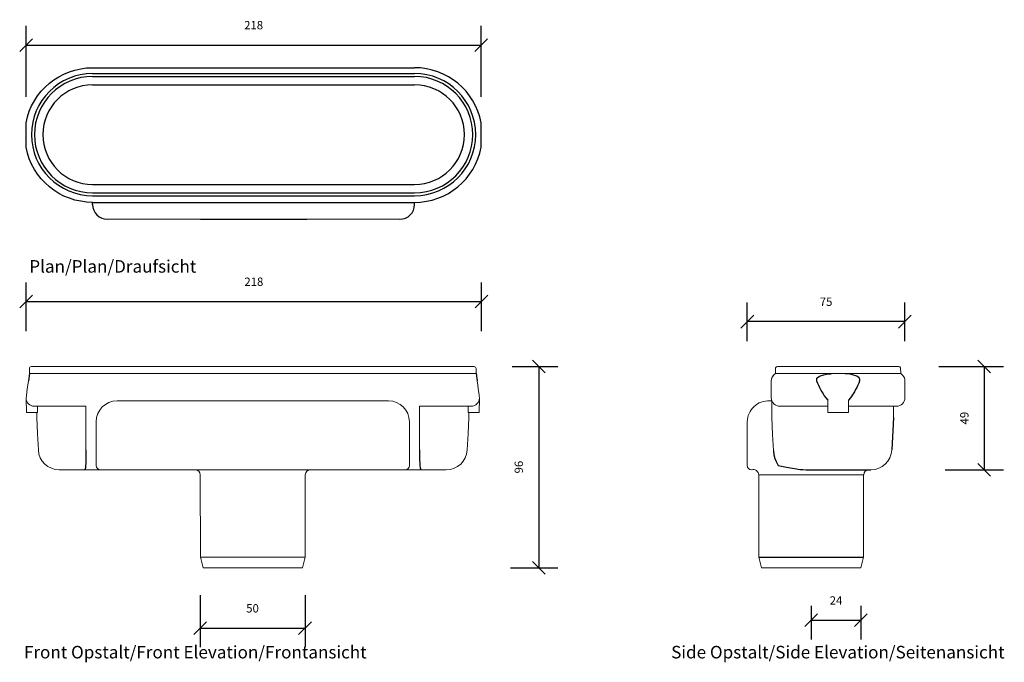
# Model space of a CAD drawing. Units: millimetres. Extents: x 2673 to 3144, y 2719 to 3027.
import ezdxf

# ---------------------------------------------------------------- set-up
doc = ezdxf.new("R2010")
doc.units = ezdxf.units.MM
doc.header["$LTSCALE"] = 0.2
doc.layers.add('A09-MM-', color=7, linetype='Continuous', lineweight=5)
doc.layers.add('A52-A--', color=33, linetype='Continuous', lineweight=25)
doc.styles.add('Arial', font='arial.ttf', dxfattribs={"height": 4})
doc.dimstyles.new('Diagonal', dxfattribs={"dimscale": 304.8, "dimtxt": 4, "dimasz": 0.02, "dimexe": 0.03, "dimexo": 0.06, "dimgap": 0.024606, "dimtad": 1, "dimtoh": 1, "dimdec": 0, "dimzin": 1, "dimdsep": 46, "dimtxsty": 'Arial', "dimblk1": 'OBLIQUE', "dimblk2": 'OBLIQUE', "dimsah": 1, "dimcen": 0.09, "dimazin": 0, "dimtfac": 1, "dimtdec": 0, "dimtmove": 0, "dimatfit": 3, "dimldrblk": 'CLOSED', "dimfxl": 1, "dimtvp": 1, "dimtolj": 1, "dimtzin": 0, "dimarcsym": 0})

# ---------------------------------------------------------------- blocks, each defined once
blk = doc.blocks.new('_Oblique')
at = {"color": 0, "linetype": 'ByBlock', "lineweight": -2}
blk.add_line((-0.5, -0.5), (0.5, 0.5), dxfattribs=at)
blk = doc.blocks.new('*D3')
at = {"layer": 'A09-MM-', "color": 0, "lineweight": -2, "transparency": 16777216}
for p, q in [((2675.58, 2990.16), (2675.58, 3024.13)), ((2893.58, 2990.16), (2893.58, 3024.13)), ((2675.58, 3014.98), (2893.58, 3014.98))]:
    blk.add_line(p, q, dxfattribs=at)
at = {"layer": 'Defpoints', "color": 0, "transparency": 16777216}
for p in [(2893.58, 3014.98), (2675.58, 2971.87), (2893.58, 2971.87)]:
    blk.add_point(p, dxfattribs=at)
at = {"layer": 'A09-MM-', "color": 0, "lineweight": -2, "transparency": 16777216, "xscale": 6.096, "yscale": 6.096, "zscale": 6.096, "rotation": 180}
blk.add_blockref('_Oblique', (2675.58, 3014.98), dxfattribs=at)
at = {"layer": 'A09-MM-', "color": 0, "lineweight": -2, "transparency": 16777216, "xscale": 6.096, "yscale": 6.096, "zscale": 6.096}
blk.add_blockref('_Oblique', (2893.58, 3014.98), dxfattribs=at)
at = {"layer": 'A09-MM-', "color": 0, "lineweight": 5, "transparency": 16777216, "insert": (2784.58, 3024.53), "char_height": 4, "attachment_point": 5, "style": 'Arial'}
blk.add_mtext('\\A1;218', dxfattribs=at)
blk = doc.blocks.new('_Closed')
at = {"color": 0, "linetype": 'ByBlock', "lineweight": -2}
for p, q in [((-1, 0.167), (0, 0)), ((-1, 0.167), (-1, -0.167)), ((0, 0), (-1, -0.167)), ((0, 0), (-1, 0))]:
    blk.add_line(p, q, dxfattribs=at)
blk = doc.blocks.new('*D4')
at = {"layer": 'A09-MM-', "color": 0, "lineweight": -2, "transparency": 16777216}
for p, q in [((2675.69, 2877.89), (2675.69, 2901.16)), ((2893.69, 2877.89), (2893.69, 2901.16)), ((2675.69, 2892.02), (2893.69, 2892.02))]:
    blk.add_line(p, q, dxfattribs=at)
at = {"layer": 'Defpoints', "color": 0, "transparency": 16777216}
for p in [(2893.69, 2892.02), (2675.69, 2859.6), (2893.69, 2859.6)]:
    blk.add_point(p, dxfattribs=at)
at = {"layer": 'A09-MM-', "color": 0, "lineweight": -2, "transparency": 16777216, "xscale": 6.096, "yscale": 6.096, "zscale": 6.096, "rotation": 180}
blk.add_blockref('_Oblique', (2675.69, 2892.02), dxfattribs=at)
at = {"layer": 'A09-MM-', "color": 0, "lineweight": -2, "transparency": 16777216, "xscale": 6.096, "yscale": 6.096, "zscale": 6.096}
blk.add_blockref('_Oblique', (2893.69, 2892.02), dxfattribs=at)
at = {"layer": 'A09-MM-', "color": 0, "lineweight": 5, "transparency": 16777216, "insert": (2784.69, 2901.56), "char_height": 4, "attachment_point": 5, "style": 'Arial'}
blk.add_mtext('\\A1;218', dxfattribs=at)
blk = doc.blocks.new('*D5')
at = {"layer": 'A09-MM-', "color": 0, "lineweight": -2, "transparency": 16777216}
for p, q in [((2908.46, 2860.91), (2930.28, 2860.91)), ((2921.14, 2860.91), (2921.14, 2764.5)), ((2907.61, 2764.5), (2930.28, 2764.5))]:
    blk.add_line(p, q, dxfattribs=at)
at = {"layer": 'Defpoints', "color": 0, "transparency": 16777216}
for p in [(2890.17, 2860.91), (2889.32, 2764.5), (2921.14, 2764.5)]:
    blk.add_point(p, dxfattribs=at)
at = {"layer": 'A09-MM-', "color": 0, "lineweight": -2, "transparency": 16777216, "xscale": 6.096, "yscale": 6.096, "zscale": 6.096}
for p, rotation in [((2921.14, 2860.91), 90), ((2921.14, 2764.5), 270)]:
    blk.add_blockref('_Oblique', p, dxfattribs=dict(at, rotation=rotation))
at = {"layer": 'A09-MM-', "color": 0, "lineweight": 5, "transparency": 16777216, "insert": (2911.59, 2812.71), "char_height": 4, "attachment_point": 5, "rotation": 90, "style": 'Arial'}
blk.add_mtext('\\A1;96', dxfattribs=at)
blk = doc.blocks.new('*D6')
at = {"layer": 'A09-MM-', "color": 0, "lineweight": -2, "transparency": 16777216}
for p, q in [((3112.75, 2860.93), (3143.69, 2860.93)), ((3134.55, 2860.93), (3134.55, 2811.45)), ((3115.88, 2811.45), (3143.69, 2811.45))]:
    blk.add_line(p, q, dxfattribs=at)
at = {"layer": 'Defpoints', "color": 0, "transparency": 16777216}
for p in [(3094.46, 2860.93), (3097.59, 2811.45), (3134.55, 2811.45)]:
    blk.add_point(p, dxfattribs=at)
at = {"layer": 'A09-MM-', "color": 0, "lineweight": -2, "transparency": 16777216, "xscale": 6.096, "yscale": 6.096, "zscale": 6.096}
for p, rotation in [((3134.55, 2860.93), 90), ((3134.55, 2811.45), 270)]:
    blk.add_blockref('_Oblique', p, dxfattribs=dict(at, rotation=rotation))
at = {"layer": 'A09-MM-', "color": 0, "lineweight": 5, "transparency": 16777216, "insert": (3125.01, 2836.19), "char_height": 4, "attachment_point": 5, "rotation": 90, "style": 'Arial'}
blk.add_mtext('\\A1;49', dxfattribs=at)
blk = doc.blocks.new('*D7')
at = {"layer": 'A09-MM-', "color": 0, "lineweight": -2, "transparency": 16777216}
for p, q in [((2758.93, 2751.28), (2758.93, 2726.34)), ((2809.19, 2751.28), (2809.19, 2726.34)), ((2758.93, 2735.49), (2809.19, 2735.49))]:
    blk.add_line(p, q, dxfattribs=at)
at = {"layer": 'Defpoints', "color": 0, "transparency": 16777216}
for p in [(2758.93, 2769.57), (2809.19, 2769.57), (2809.19, 2735.49)]:
    blk.add_point(p, dxfattribs=at)
at = {"layer": 'A09-MM-', "color": 0, "lineweight": -2, "transparency": 16777216, "xscale": 6.096, "yscale": 6.096, "zscale": 6.096, "rotation": 180}
blk.add_blockref('_Oblique', (2758.93, 2735.49), dxfattribs=at)
at = {"layer": 'A09-MM-', "color": 0, "lineweight": -2, "transparency": 16777216, "xscale": 6.096, "yscale": 6.096, "zscale": 6.096}
blk.add_blockref('_Oblique', (2809.19, 2735.49), dxfattribs=at)
at = {"layer": 'A09-MM-', "color": 0, "lineweight": 5, "transparency": 16777216, "insert": (2784.06, 2745.03), "char_height": 4, "attachment_point": 5, "style": 'Arial'}
blk.add_mtext('\\A1;50', dxfattribs=at)
blk = doc.blocks.new('1312.0050_Top')
at = {"layer": 'A52-A--', "ltscale": 0.2}
for p, q in [((-77.11, 0), (77.11, 0)), ((-77.11, -2.82), (77.11, -2.82)), ((-77.11, -4.22), (77.11, -4.22)), ((-77.11, -8.25), (77.11, -8.25)), ((-77.11, -55.93), (77.11, -55.93)), ((-77.11, -59.96), (77.11, -59.96)), ((-77.11, -61.36), (77.11, -61.36)), ((-77.11, -64.56), (77.11, -64.56)), ((-77.11, -65.57), (-77.11, -64.56)), ((77.11, -65.57), (77.11, -64.56)), ((-25.41, -72.67), (25.41, -72.67))]:
    blk.add_line(p, q, dxfattribs=at)
at = {"layer": 'A52-A--', "linetype": 'Continuous', "lineweight": 15}
blk.add_line((70, -72.67), (-70, -72.67), dxfattribs=at)
at = {"layer": 'A52-A--', "ltscale": 0.2}
for points in [[(-77.11, -64.56, -0.360241), (-109, -38.15), (-109, -26.41, -0.360241), (-77.11, 0)], [(77.11, -64.56, 0.360241), (109, -38.15), (109, -26.41, 0.360241), (77.11, 0)]]:
    blk.add_lwpolyline(points, format="xyb", dxfattribs=at)
for centre, radius, start, end in [((-77.11, -32.09), 29.27, 90, 270), ((-77.11, -32.09), 27.87, 90, 270), ((77.11, -32.09), 29.27, 270, 90), ((77.11, -32.09), 27.87, 270, 90), ((-77.11, -32.09), 23.84, 90, 270), ((77.11, -32.09), 23.84, 270, 90), ((-70, -65.57), 7.1, 180, 270), ((70, -65.57), 7.1, 270, 0)]:
    blk.add_arc(centre, radius, start, end, dxfattribs=at)
blk = doc.blocks.new('1312.0050_Side')
at = {"layer": 'A52-A--', "linetype": 'Continuous', "lineweight": 15}
for p, q in [((29, 0), (-29, 0)), ((-29.93, -0.63), (-30, -3.41)), ((-30, -3.41), (30, -3.41)), ((29.93, -0.63), (30, -3.41)), ((-32, -15.01), (-32, -6.87)), ((-32, -15.01), (-32, -6.87)), ((32, -15.01), (32, -6.87)), ((-33.5, -16.46), (-32, -16.46)), ((-31.81, -24.46), (-31.81, -16.23)), ((-4.95, -22.01), (-4.98, -16.07)), ((4.95, -22.01), (4.92, -16.07)), ((-4.97, -19.01), (-28, -19.01)), ((-4.99, -19.01), (-28, -19.01)), ((4.95, -22.01), (-4.95, -22.01)), ((28, -19.01), (4.97, -19.01)), ((26.5, -24.46), (26.5, -19.01)), ((26.5, -24.46), (26.5, -19.01)), ((-43.5, -47.46), (-43.5, -26.46)), ((-31.4, -32.5), (-31.82, -24.46)), ((-30.99, -40.17), (-31.4, -32.5)), ((-38.06, -51.95), (-37.92, -91.34)), ((12.26, -51.95), (-38.06, -51.95)), ((12.08, -91.34), (12.22, -51.95)), ((-37.92, -91.34), (-36.65, -96.41)), ((10.85, -96.41), (12.12, -91.34)), ((10.85, -96.41), (-36.65, -96.41))]:
    blk.add_line(p, q, dxfattribs=at)
at = {"layer": 'A52-A--', "ltscale": 0.2}
for p, q in [((-5.97, -15.01), (-4.98, -16.07)), ((5.97, -15.01), (4.98, -16.07)), ((26.5, -24.46), (25.69, -39.98)), ((-15.31, -49.46), (15.71, -49.46)), ((-37.92, -91.34), (12.08, -91.34))]:
    blk.add_line(p, q, dxfattribs=at)
for points in [[(-10.1, -5.48), (-8.91, -4.57), (-6.93, -3.9), (-5, -3.57), (-3.38, -3.45)], [(10.1, -5.48), (8.91, -4.57), (6.93, -3.9), (5, -3.57), (3.38, -3.45)], [(-30.99, -40.27), (-30.74, -42.35), (-30.32, -44), (-29.74, -45.58), (-28.77, -47.46)], [(-28.77, -47.46), (-24.67, -48.17), (-20.85, -48.92), (-18.23, -49.3), (-16.84, -49.41), (-15.31, -49.46)]]:
    blk.add_lwpolyline(points, dxfattribs=at)
for points in [[(-10.31, -6.87, 0.021411), (-8.38, -11.07, 0.037619), (-5.97, -15.01)], [(10.31, -6.87, -0.021411), (8.38, -11.07, -0.037619), (5.97, -15.01)]]:
    blk.add_lwpolyline(points, format="xyb", dxfattribs=at)
at = {"layer": 'A52-A--', "linetype": 'Continuous', "lineweight": 15}
for centre, radius, start, end in [((-29, -1), 1, 90, 157.9906), ((29, -1), 1, 22.0094, 90), ((-28, -6.87), 4, 120, 180), ((-28, -6.87), 4, 120, 159.6582), ((28, -6.87), 4, 20.3418, 60), ((-28, -6.87), 4, 159.5272, 180), ((28, -6.87), 4, 0, 20.4728), ((-33.46, -26.48), 10.04, 85.9695, 179.8904), ((-28, -15.01), 4, 180, 270), ((-28, -15.01), 4, 180, 270), ((28, -15.01), 4, 270, 0), ((15.71, -39.46), 10, 270, 357.0077), ((-41.5, -47.46), 2, 180, 270), ((-40.74, -52.04), 2.69, 1.8376, 106.4137), ((14.76, -51.96), 2.5, 90, 179.8)]:
    blk.add_arc(centre, radius, start, end, dxfattribs=at)
at = {"layer": 'A52-A--', "ltscale": 0.2}
for centre, start, end in [((-9.08, -6.35), 139.5112, 203.2386), ((9.08, -6.35), 336.7614, 40.4888)]:
    blk.add_arc(centre, 1.33, start, end, dxfattribs=at)
blk = doc.blocks.new('1312.0050')
at = {"layer": 'A52-A--', "linetype": 'Continuous', "lineweight": 15}
for p, q in [((106, 0), (-106, 0)), ((-107, -1), (-107, -3.39)), ((-106.97, -3.39), (-107, -3.39)), ((-106.98, -3.41), (-77, -3.41)), ((-77, -3.41), (77, -3.41)), ((106.98, -3.41), (77, -3.41)), ((106.97, -3.39), (107, -3.39)), ((107, -1), (107, -3.39)), ((-108.42, -22.01), (-108.6, -15.22)), ((-65, -16.46), (-63.5, -16.46)), ((-63.5, -16.46), (63.5, -16.46)), ((63.5, -16.46), (65, -16.46)), ((108.42, -22.01), (108.6, -15.22)), ((-103.17, -22.01), (-108.42, -22.01)), ((-79.9, -19.01), (-104.65, -19.01)), ((-103.5, -22.01), (-103.5, -24.46)), ((-103.17, -19.01), (-103.17, -22.01)), ((-79.9, -24.46), (-79.9, -19.01)), ((79.9, -19.01), (79.9, -24.46)), ((79.9, -19.01), (104.66, -19.01)), ((103.17, -19.01), (103.17, -22.01)), ((103.17, -22.01), (108.42, -22.01)), ((103.5, -22.01), (103.5, -24.46)), ((-75, -47.46), (-75, -26.46)), ((75, -26.46), (75, -47.46)), ((92.71, -49.46), (-92.71, -49.46)), ((-25.15, -51.95), (-25.02, -91.34)), ((25.02, -91.34), (25.16, -51.95)), ((-25.02, -91.34), (-23.75, -96.41)), ((-25.02, -91.34), (25.02, -91.34)), ((23.75, -96.41), (25.02, -91.34)), ((0, -96.41), (-23.75, -96.41)), ((23.75, -96.41), (0, -96.41))]:
    blk.add_line(p, q, dxfattribs=at)
at = {"layer": 'A52-A--', "ltscale": 0.2}
for p, q in [((-106.98, -3.41), (-107.46, -6.87)), ((106.98, -3.41), (107.46, -6.87))]:
    blk.add_line(p, q, dxfattribs=at)
at = {"layer": 'A52-A--', "linetype": 'Continuous', "lineweight": 15, "flags": 128}
for points in [[(-108.6, -15.22), (-108.44, -13.8), (-108.24, -12.39), (-108.01, -10.76), (-107.75, -8.92), (-107.46, -6.87)], [(108.6, -15.22), (108.44, -13.8), (108.24, -12.39), (108.01, -10.76), (107.75, -8.92), (107.46, -6.87)], [(-103.5, -24.46), (-103.1, -32.22), (-102.69, -39.98)], [(-79.88, -39.98), (-79.89, -29), (-79.9, -24.46)], [(79.9, -24.46), (79.89, -35.44), (79.88, -39.98)], [(102.69, -39.98), (103.1, -32.22), (103.51, -24.46)]]:
    blk.add_lwpolyline(points, dxfattribs=at)
at = {"layer": 'A52-A--', "ltscale": 0.2}
for points in [[(-79.88, -39.98), (-79.89, -42.14), (-79.93, -44.78), (-79.99, -46.51), (-80.05, -47.6), (-80.14, -48.57), (-80.5, -49.46)], [(79.88, -39.98), (79.89, -42.14), (79.93, -44.78), (79.99, -46.51), (80.05, -47.6), (80.14, -48.57), (80.5, -49.46)]]:
    blk.add_lwpolyline(points, dxfattribs=at)
at = {"layer": 'A52-A--', "linetype": 'Continuous', "lineweight": 15}
for centre, radius, start, end in [((-106, -1), 1, 90, 180), ((106, -1), 1, 0, 90), ((-104.63, -15.04), 3.97, 182.6604, 269.6679), ((-65, -26.46), 10, 90, 180), ((65, -26.46), 10, 0, 90), ((104.63, -15.04), 3.97, 270.3321, 357.3396), ((-92.71, -39.46), 10, 183.0011, 270), ((92.71, -39.46), 10, 270, 357), ((-73, -47.46), 2, 180, 270), ((-27.65, -51.96), 2.5, 0.2, 90), ((27.66, -51.96), 2.5, 90, 179.8), ((73, -47.46), 2, 270, 0)]:
    blk.add_arc(centre, radius, start, end, dxfattribs=at)
blk = doc.blocks.new('*D11')
at = {"layer": 'A09-MM-', "color": 0, "lineweight": -2, "ltscale": 0.2, "transparency": 16777216}
for p, q in [((3021.05, 2873.04), (3021.05, 2891.57)), ((3096.49, 2873.04), (3096.49, 2891.57)), ((3096.49, 2882.43), (3021.05, 2882.43))]:
    blk.add_line(p, q, dxfattribs=at)
at = {"layer": 'Defpoints', "color": 0, "ltscale": 0.2, "transparency": 16777216}
for p in [(3021.05, 2882.43), (3021.05, 2854.75), (3096.49, 2854.75)]:
    blk.add_point(p, dxfattribs=at)
at = {"layer": 'A09-MM-', "color": 0, "lineweight": -2, "ltscale": 0.2, "transparency": 16777216, "xscale": 6.096, "yscale": 6.096, "zscale": 6.096, "rotation": 180}
blk.add_blockref('_Oblique', (3021.05, 2882.43), dxfattribs=at)
at = {"layer": 'A09-MM-', "color": 0, "lineweight": -2, "ltscale": 0.2, "transparency": 16777216, "xscale": 6.096, "yscale": 6.096, "zscale": 6.096}
blk.add_blockref('_Oblique', (3096.49, 2882.43), dxfattribs=at)
at = {"layer": 'A09-MM-', "color": 0, "ltscale": 0.2, "transparency": 16777216, "insert": (3058.77, 2891.97), "char_height": 4, "attachment_point": 5, "style": 'Arial'}
blk.add_mtext('\\A1;75', dxfattribs=at)
blk = doc.blocks.new('*D12')
at = {"layer": 'A09-MM-', "color": 0, "lineweight": -2, "ltscale": 0.2, "transparency": 16777216}
for p, q in [((3051.65, 2746.21), (3051.65, 2730.15)), ((3075.4, 2746.21), (3075.4, 2730.15)), ((3051.65, 2739.3), (3075.4, 2739.3))]:
    blk.add_line(p, q, dxfattribs=at)
at = {"layer": 'Defpoints', "color": 0, "ltscale": 0.2, "transparency": 16777216}
for p in [(3051.65, 2764.5), (3075.4, 2764.5), (3075.4, 2739.3)]:
    blk.add_point(p, dxfattribs=at)
at = {"layer": 'A09-MM-', "color": 0, "lineweight": -2, "ltscale": 0.2, "transparency": 16777216, "xscale": 6.096, "yscale": 6.096, "zscale": 6.096, "rotation": 180}
blk.add_blockref('_Oblique', (3051.65, 2739.3), dxfattribs=at)
at = {"layer": 'A09-MM-', "color": 0, "lineweight": -2, "ltscale": 0.2, "transparency": 16777216, "xscale": 6.096, "yscale": 6.096, "zscale": 6.096}
blk.add_blockref('_Oblique', (3075.4, 2739.3), dxfattribs=at)
at = {"layer": 'A09-MM-', "color": 0, "ltscale": 0.2, "transparency": 16777216, "insert": (3063.53, 2748.8), "char_height": 4, "attachment_point": 5, "style": 'Arial'}
blk.add_mtext('\\A1;24', dxfattribs=at)

msp = doc.modelspace()

# ---------------------------------------------------------------- block references
at = {"layer": 'A52-A--'}
for name, p in [('1312.0050_Top', (2784.58, 3004.15)), ('1312.0050', (2784.17, 2860.91)), ('1312.0050_Side', (3064.55, 2860.91))]:
    msp.add_blockref(name, p, dxfattribs=at)

# ---------------------------------------------------------------- texts
at = {"style": 'Arial'}
for s, p in [('Plan/Plan/Draufsicht', (2677.13, 2905.91)), ('Front Opstalt/Front Elevation/Frontansicht', (2674.57, 2721.03)), ('Side Opstalt/Side Elevation/Seitenansicht', (2984.57, 2721.03))]:
    msp.add_text(s, height=6, dxfattribs=at).set_placement(p)

# ---------------------------------------------------------------- dimensions: what is measured, and where the dimension line sits
at = {"layer": 'A09-MM-', "lineweight": 5}
for base, p1, p2, override, picture, middle in [((2893.58, 3014.98), (2675.58, 2971.87), (2893.58, 2971.87), {"dimtxt": 4}, '*D3', (2784.58, 3024.53)), ((2893.69, 2892.02), (2675.69, 2859.6), (2893.69, 2859.6), {"dimtxt": 2}, '*D4', (2784.69, 2901.56)), ((2809.19, 2735.49), (2758.93, 2769.57), (2809.19, 2769.57), {"dimtxt": 2}, '*D7', (2784.06, 2745.03))]:
    dim = msp.add_linear_dim(base=base, p1=p1, p2=p2, dimstyle='Diagonal', override=override, dxfattribs=at)
    dim.commit()
    dim.dimension.update_dxf_attribs({"geometry": picture, "text_midpoint": middle})
at = {"layer": 'A09-MM-', "ltscale": 0.2}
for base, p1, p2, picture, middle in [((3021.05, 2882.43), (3096.49, 2854.75), (3021.05, 2854.75), '*D11', (3058.77, 2891.97)), ((3075.4, 2739.3), (3051.65, 2764.5), (3075.4, 2764.5), '*D12', (3063.53, 2748.8))]:
    dim = msp.add_linear_dim(base=base, p1=p1, p2=p2, dimstyle='Diagonal', dxfattribs=at)
    dim.commit()
    dim.dimension.update_dxf_attribs({"geometry": picture, "text_midpoint": middle})
at = {"layer": 'A09-MM-', "lineweight": 5}
dim = msp.add_linear_dim(base=(2921.14, 2764.5), p1=(2890.17, 2860.91), p2=(2889.32, 2764.5), angle=270, dimstyle='Diagonal', override={"dimtxt": 4}, dxfattribs=at)
dim.commit()
dim.dimension.update_dxf_attribs({"geometry": '*D5', "text_midpoint": (2911.59, 2812.71)})
dim = msp.add_linear_dim(base=(3134.55, 2811.45), p1=(3094.46, 2860.93), p2=(3097.59, 2811.45), angle=270, dimstyle='Diagonal', dxfattribs=at)
dim.commit()
dim.dimension.update_dxf_attribs({"geometry": '*D6', "text_midpoint": (3125.01, 2836.19)})

doc.saveas('drawing.dxf')
